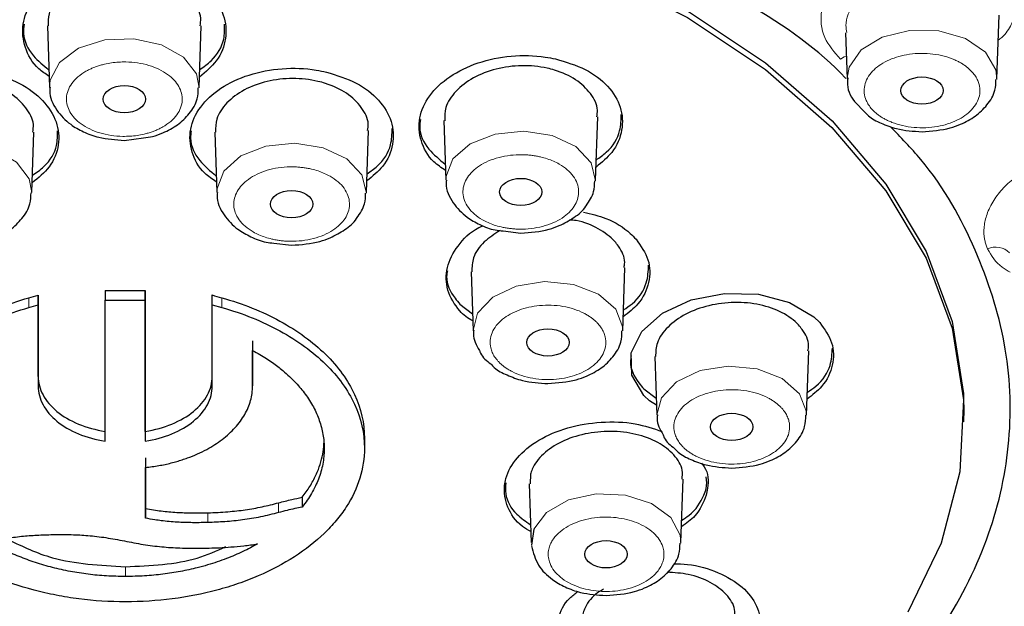
# Model space of a CAD drawing. Units: millimetres. Extents: x 35 to 788, y 37 to 1396.
# Drawn here: x 186 to 209, y 1154 to 1168 of the extents above; entities that cross this region are included whole.
import ezdxf

# ---------------------------------------------------------------- set-up
doc = ezdxf.new("R2010")
doc.units = ezdxf.units.MM

msp = doc.modelspace()

# ---------------------------------------------------------------- linework, layer by layer
at = {"color": 7, "linetype": 'Continuous', "lineweight": 25}
for p, q in [((208.649, 1166.55), (208.7, 1168.046)), ((186.326, 1167.794), (186.376, 1166.349)), ((189.895, 1166.349), (189.945, 1167.794)), ((205.092, 1167.637), (205.129, 1166.55)), ((205.386, 1165.935), (205.468, 1165.851)), ((205.468, 1165.851), (205.591, 1165.723)), ((195.648, 1165.57), (195.696, 1164.168)), ((199.216, 1164.168), (199.267, 1165.659)), ((185.962, 1163.883), (186.01, 1165.297)), ((190.261, 1165.298), (190.309, 1163.883)), ((193.829, 1163.883), (193.878, 1165.335)), ((188.135, 1165.107), (188.584, 1165.169)), ((197.039, 1162.978), (197.456, 1162.927)), ((191.651, 1162.693), (192.069, 1162.642)), ((196.288, 1162.019), (196.335, 1160.633)), ((199.855, 1160.633), (199.905, 1162.114)), ((187.684, 1161.579), (187.684, 1161.35)), ((188.628, 1161.58), (188.628, 1161.35)), ((186.11, 1161.47), (186.11, 1161.24)), ((190.202, 1161.243), (190.202, 1161.473)), ((190.202, 1161.243), (190.424, 1161.18)), ((196.025, 1161.255), (196.322, 1161.027)), ((204.175, 1158.647), (204.227, 1160.162)), ((200.609, 1160.026), (200.656, 1158.647)), ((191.15, 1159.566), (191.15, 1159.336)), ((200.346, 1159.268), (200.642, 1159.048)), ((207.872, 1158.49), (207.874, 1158.644)), ((188.628, 1158.269), (188.628, 1158.039)), ((193.782, 1158.105), (193.782, 1157.876)), ((197.681, 1157.26), (197.679, 1157.034)), ((197.654, 1157.034), (197.702, 1155.654)), ((201.221, 1155.654), (201.272, 1157.142)), ((192.313, 1156.72), (192.313, 1156.49)), ((188.63, 1156.457), (188.63, 1156.227)), ((197.76, 1155.969), (197.706, 1155.593))]:
    msp.add_line(p, q, dxfattribs=at)
at = {"color": 8, "linetype": 'Continuous', "lineweight": 18}
for p, q in [((185.888, 1161.407), (185.888, 1161.177)), ((190.424, 1161.41), (190.424, 1161.18)), ((186.111, 1159.56), (186.111, 1159.33)), ((191.76, 1156.59), (191.76, 1156.36)), ((190.097, 1156.356), (190.097, 1156.126)), ((188.162, 1154.859), (188.162, 1155.089))]:
    msp.add_line(p, q, dxfattribs=at)
at = {"color": 7, "linetype": 'Continuous', "lineweight": 25, "flags": 128}
for points in [[(184.204, 1171.015), (186.817, 1171.241), (189.453, 1171.241), (192.066, 1171.016), (194.609, 1170.568), (197.037, 1169.906), (199.305, 1169.043), (201.374, 1167.993), (203.207, 1166.774), (204.771, 1165.41), (206.039, 1163.924), (206.986, 1162.342), (207.598, 1160.694), (207.862, 1159.008), (207.774, 1157.314), (207.335, 1155.643), (206.554, 1154.024)], [(192.817, 1171.063), (194.61, 1170.723), (197.037, 1170.061), (199.306, 1169.197), (201.376, 1168.147), (203.209, 1166.929), (204.773, 1165.564), (206.04, 1164.078), (206.988, 1162.496), (207.599, 1160.848), (207.863, 1159.161), (207.874, 1158.644)], [(200.648, 1158.884), (200.482, 1158.983), (200.345, 1159.114), (200.066, 1159.592), (200.051, 1160.112), (200.302, 1160.616), (200.791, 1161.047), (201.463, 1161.358), (202.243, 1161.512), (203.043, 1161.492), (203.772, 1161.3), (204.347, 1160.958), (204.485, 1160.825), (204.485, 1160.825)]]:
    msp.add_lwpolyline(points, dxfattribs=at)
at = {"color": 8, "linetype": 'Continuous', "lineweight": 18, "flags": 128}
for points in [[(208.648, 1166.537), (208.624, 1166.764), (208.379, 1167.177), (207.908, 1167.498), (207.281, 1167.678), (206.594, 1167.691), (205.953, 1167.533), (205.454, 1167.23), (205.173, 1166.827), (205.129, 1166.571)], [(189.895, 1166.344), (189.835, 1166.669), (189.53, 1167.064), (189.012, 1167.355), (188.362, 1167.496), (187.676, 1167.466), (187.061, 1167.27), (186.609, 1166.937), (186.39, 1166.519), (186.375, 1166.355)], [(204.973, 1167.016), (205.06, 1167.067), (205.111, 1167.088)], [(199.215, 1164.154), (199.109, 1164.582), (198.751, 1164.959), (198.197, 1165.22), (197.529, 1165.324), (196.851, 1165.256), (196.264, 1165.026), (195.859, 1164.669), (195.697, 1164.24), (195.696, 1164.17)], [(185.962, 1163.879), (185.902, 1164.203), (185.597, 1164.598), (185.08, 1164.889), (184.429, 1165.03), (183.744, 1165), (183.128, 1164.804), (182.676, 1164.472), (182.457, 1164.054), (182.442, 1163.89)], [(193.828, 1163.868), (193.722, 1164.297), (193.364, 1164.674), (192.81, 1164.934), (192.142, 1165.039), (191.464, 1164.971), (190.877, 1164.741), (190.472, 1164.384), (190.31, 1163.955), (190.309, 1163.885)], [(199.855, 1160.632), (199.853, 1160.709), (199.689, 1161.138), (199.282, 1161.494), (198.694, 1161.722), (198.015, 1161.788), (197.348, 1161.683), (196.795, 1161.421), (196.44, 1161.043), (196.335, 1160.642)], [(204.175, 1158.646), (204.174, 1158.724), (204.009, 1159.152), (203.602, 1159.508), (203.014, 1159.736), (202.335, 1159.802), (201.669, 1159.697), (201.115, 1159.435), (200.76, 1159.057), (200.656, 1158.657)], [(201.221, 1155.641), (201.206, 1155.828), (200.984, 1156.246), (200.53, 1156.577), (199.914, 1156.772), (199.228, 1156.8), (198.578, 1156.657), (198.063, 1156.366), (197.76, 1155.969)]]:
    msp.add_lwpolyline(points, dxfattribs=at)
at = {"color": 8, "linetype": 'Continuous', "lineweight": 18}
msp.add_arc((208.624, 1162.129), 0.468, 46.1328, 114.5983, dxfattribs=at)
at = {"color": 7, "linetype": 'Continuous', "lineweight": 25}
for centre, major_axis, ratio in [((206.887, 1166.276), (0.498, 0.001), 0.642542), ((188.135, 1166.074), (0.498, 0), 0.643184), ((197.455, 1163.894), (0.498, 0), 0.642856), ((192.068, 1163.609), (0.499, 0), 0.642863), ((198.094, 1160.359), (0.499, 0), 0.642738), ((202.414, 1158.373), (0.498, 0), 0.642416), ((199.46, 1155.38), (0.499, 0), 0.642695)]:
    msp.add_ellipse(centre, major_axis=major_axis, ratio=ratio, dxfattribs=at)
at = {"color": 8, "linetype": 'Continuous', "lineweight": 18}
for points, knots in [([(134.833, 1166.373), (134.798, 1167.272), (134.694, 1169.889), (135.832, 1174.188), (138.133, 1179.127), (141.616, 1183.785), (146.126, 1188.059), (151.582, 1191.851), (157.857, 1195.076), (164.811, 1197.666), (172.288, 1199.545), (180.121, 1200.741), (185.463, 1200.89), (188.134, 1200.964)], [0, 0, 0, 0, 0.049796, 0.144817, 0.239837, 0.334857, 0.429878, 0.524898, 0.619919, 0.714939, 0.809959, 0.90498, 1, 1, 1, 1]), ([(135.185, 1166.957), (135.166, 1167.57), (135.093, 1169.89), (136.199, 1173.884), (138.473, 1178.791), (141.941, 1183.418), (146.422, 1187.661), (151.844, 1191.424), (157.382, 1194.269), (162.661, 1196.347), (167.44, 1197.829), (172.425, 1198.998), (177.562, 1199.841), (182.809, 1200.351), (188.982, 1200.552), (196.059, 1200.213), (203.843, 1199.075), (211.286, 1197.193), (218.2, 1194.625), (224.434, 1191.419), (229.856, 1187.656), (234.334, 1183.413), (237.801, 1178.788), (240.074, 1173.882), (241.179, 1169.889), (241.107, 1167.57), (241.087, 1166.955)], [0, 0, 0, 0, 0.017375, 0.065672, 0.113979, 0.162217, 0.210485, 0.258765, 0.30697, 0.339093, 0.371327, 0.403423, 0.435552, 0.467721, 0.499893, 0.54795, 0.596446, 0.644713, 0.693058, 0.741294, 0.789567, 0.837815, 0.886043, 0.934341, 0.982598, 1, 1, 1, 1]), ([(188.134, 1193.854), (186.066, 1193.806), (181.967, 1193.711), (175.968, 1192.959), (170.253, 1191.801), (164.895, 1190.235), (159.952, 1188.318), (155.469, 1186.092), (151.483, 1183.605), (148.017, 1180.907), (145.084, 1178.043), (142.689, 1175.059), (140.828, 1171.997), (139.344, 1168.566), (138.424, 1164.792), (138.249, 1160.736), (138.857, 1156.827), (140.044, 1153.238), (141.324, 1151.035), (141.915, 1150.019)], [0, 0, 0, 0, 0.063897, 0.126668, 0.188311, 0.248826, 0.308215, 0.366476, 0.423609, 0.479615, 0.534493, 0.588243, 0.640865, 0.69236, 0.759244, 0.824124, 0.887002, 0.947874, 1, 1, 1, 1]), ([(204.973, 1167.016), (204.829, 1167.177), (204.534, 1167.508), (204.475, 1168.171), (204.751, 1168.821), (205.118, 1169.271), (205.42, 1169.409), (205.451, 1169.423)], [0, 0, 0, 0, 0.2295033, 0.4717069, 0.7152044, 0.9711888, 1, 1, 1, 1]), ([(208.335, 1168.808), (208.253, 1168.869), (208.09, 1168.991), (207.687, 1169.157), (207.221, 1169.233), (206.743, 1169.202), (206.382, 1169.124), (206.037, 1168.99), (205.63, 1168.748), (205.267, 1168.352), (205.071, 1167.921), (205.11, 1167.694), (205.119, 1167.639)], [0, 0, 0, 0, 0.082895, 0.163573, 0.317635, 0.396196, 0.476391, 0.558262, 0.641844, 0.800028, 0.951094, 1, 1, 1, 1]), ([(208.702, 1169.358), (208.814, 1169.245), (209.018, 1169.037), (209.174, 1168.63), (209.171, 1168.222), (208.998, 1167.836), (208.851, 1167.588), (208.708, 1167.479), (208.68, 1167.458)], [0, 0, 0, 0, 0.207229, 0.381504, 0.62999, 0.798765, 0.960638, 1, 1, 1, 1]), ([(207.974, 1166.804), (207.953, 1166.821), (207.911, 1166.856), (207.84, 1166.903), (207.764, 1166.947), (207.683, 1166.988), (207.549, 1167.045), (207.349, 1167.106), (207.078, 1167.149), (206.799, 1167.156), (206.447, 1167.117), (206.049, 1166.991), (205.752, 1166.78), (205.598, 1166.573), (205.532, 1166.398), (205.521, 1166.219), (205.563, 1166.064), (205.63, 1165.939), (205.705, 1165.84), (205.77, 1165.78), (205.803, 1165.75)], [0, 0, 0, 0, 0.024169, 0.048141, 0.072053, 0.096045, 0.120253, 0.185242, 0.250358, 0.315347, 0.380462, 0.500024, 0.619586, 0.684575, 0.74969, 0.81468, 0.879795, 0.919943, 0.959797, 1, 1, 1, 1]), ([(187.67, 1166.897), (187.638, 1166.889), (187.574, 1166.873), (187.483, 1166.843), (187.395, 1166.81), (187.311, 1166.772), (187.187, 1166.706), (187.037, 1166.602), (186.894, 1166.447), (186.802, 1166.278), (186.756, 1166.05), (186.826, 1165.769), (187.054, 1165.525), (187.316, 1165.369), (187.556, 1165.277), (187.82, 1165.218), (188.062, 1165.198), (188.268, 1165.203), (188.438, 1165.22), (188.546, 1165.242), (188.601, 1165.254)], [0, 0, 0, 0, 0.024169, 0.048141, 0.072053, 0.096045, 0.120253, 0.185242, 0.250358, 0.315347, 0.380462, 0.500024, 0.619586, 0.684575, 0.74969, 0.81468, 0.879795, 0.919943, 0.959797, 1, 1, 1, 1]), ([(188.601, 1165.254), (188.633, 1165.262), (188.697, 1165.278), (188.788, 1165.307), (188.876, 1165.341), (188.96, 1165.379), (189.084, 1165.444), (189.234, 1165.549), (189.377, 1165.703), (189.469, 1165.873), (189.515, 1166.1), (189.445, 1166.382), (189.217, 1166.626), (188.954, 1166.781), (188.714, 1166.873), (188.451, 1166.933), (188.209, 1166.952), (188.002, 1166.948), (187.833, 1166.931), (187.724, 1166.908), (187.67, 1166.897)], [0, 0, 0, 0, 0.024169, 0.048141, 0.072053, 0.096045, 0.120253, 0.185242, 0.250358, 0.315347, 0.380462, 0.500024, 0.619586, 0.684575, 0.74969, 0.81468, 0.879795, 0.919943, 0.959797, 1, 1, 1, 1]), ([(205.803, 1165.75), (205.825, 1165.732), (205.867, 1165.698), (205.938, 1165.65), (206.014, 1165.606), (206.095, 1165.566), (206.229, 1165.509), (206.428, 1165.447), (206.699, 1165.405), (206.979, 1165.398), (207.331, 1165.436), (207.728, 1165.562), (208.025, 1165.774), (208.179, 1165.981), (208.245, 1166.155), (208.256, 1166.334), (208.215, 1166.489), (208.147, 1166.614), (208.073, 1166.714), (208.007, 1166.774), (207.974, 1166.804)], [0, 0, 0, 0, 0.024169, 0.048141, 0.072053, 0.096045, 0.120253, 0.185242, 0.250358, 0.315347, 0.380462, 0.500024, 0.619586, 0.684575, 0.74969, 0.81468, 0.879795, 0.919943, 0.959797, 1, 1, 1, 1]), ([(208.429, 1162.555), (208.417, 1162.584), (208.393, 1162.642), (208.368, 1162.734), (208.348, 1162.843), (208.34, 1162.97), (208.354, 1163.164), (208.421, 1163.423), (208.584, 1163.732), (208.827, 1164.029), (209.131, 1164.29), (209.501, 1164.519), (209.849, 1164.668), (210.146, 1164.757), (210.366, 1164.808), (210.594, 1164.845), (210.749, 1164.856), (210.826, 1164.862)], [0, 0, 0, 0, 0.031523, 0.063024, 0.094674, 0.141283, 0.188118, 0.281172, 0.38641, 0.486039, 0.585711, 0.685601, 0.79528, 0.845082, 0.895247, 0.947432, 1, 1, 1, 1]), ([(197.921, 1164.717), (197.889, 1164.724), (197.824, 1164.738), (197.724, 1164.753), (197.623, 1164.764), (197.521, 1164.769), (197.36, 1164.77), (197.141, 1164.752), (196.877, 1164.693), (196.637, 1164.601), (196.374, 1164.446), (196.147, 1164.201), (196.077, 1163.92), (196.122, 1163.692), (196.215, 1163.523), (196.357, 1163.369), (196.523, 1163.253), (196.685, 1163.172), (196.832, 1163.114), (196.938, 1163.087), (196.991, 1163.073)], [0, 0, 0, 0, 0.024169, 0.048141, 0.072053, 0.096045, 0.120253, 0.185242, 0.250358, 0.315347, 0.380462, 0.500024, 0.619586, 0.684575, 0.74969, 0.81468, 0.879795, 0.919943, 0.959797, 1, 1, 1, 1]), ([(196.991, 1163.073), (197.023, 1163.066), (197.088, 1163.052), (197.188, 1163.037), (197.289, 1163.026), (197.391, 1163.021), (197.552, 1163.02), (197.771, 1163.038), (198.035, 1163.097), (198.275, 1163.189), (198.537, 1163.344), (198.765, 1163.589), (198.835, 1163.87), (198.79, 1164.098), (198.697, 1164.267), (198.555, 1164.421), (198.389, 1164.537), (198.227, 1164.618), (198.08, 1164.675), (197.974, 1164.703), (197.921, 1164.717)], [0, 0, 0, 0, 0.024169, 0.048141, 0.072053, 0.096045, 0.120253, 0.185242, 0.250358, 0.315347, 0.380462, 0.500024, 0.619586, 0.684575, 0.74969, 0.81468, 0.879795, 0.919943, 0.959797, 1, 1, 1, 1]), ([(192.534, 1164.431), (192.501, 1164.438), (192.437, 1164.453), (192.337, 1164.468), (192.236, 1164.478), (192.134, 1164.484), (191.973, 1164.485), (191.753, 1164.467), (191.49, 1164.408), (191.25, 1164.316), (190.987, 1164.16), (190.759, 1163.916), (190.69, 1163.635), (190.735, 1163.407), (190.827, 1163.238), (190.97, 1163.083), (191.135, 1162.968), (191.298, 1162.886), (191.445, 1162.829), (191.55, 1162.802), (191.604, 1162.788)], [0, 0, 0, 0, 0.024169, 0.048141, 0.072053, 0.096045, 0.120253, 0.185242, 0.250358, 0.315347, 0.380462, 0.500024, 0.619586, 0.684575, 0.74969, 0.81468, 0.879795, 0.919943, 0.959797, 1, 1, 1, 1]), ([(191.604, 1162.788), (191.636, 1162.781), (191.701, 1162.767), (191.801, 1162.752), (191.902, 1162.741), (192.004, 1162.735), (192.165, 1162.734), (192.384, 1162.752), (192.647, 1162.812), (192.888, 1162.903), (193.15, 1163.059), (193.378, 1163.303), (193.448, 1163.585), (193.402, 1163.812), (193.31, 1163.982), (193.168, 1164.136), (193.002, 1164.251), (192.839, 1164.333), (192.693, 1164.39), (192.587, 1164.418), (192.534, 1164.431)], [0, 0, 0, 0, 0.024169, 0.048141, 0.072053, 0.096045, 0.120253, 0.185242, 0.250358, 0.315347, 0.380462, 0.500024, 0.619586, 0.684575, 0.74969, 0.81468, 0.879795, 0.919943, 0.959797, 1, 1, 1, 1]), ([(208.964, 1162.008), (208.897, 1162.045), (208.65, 1162.184), (208.523, 1162.398), (208.429, 1162.555)], [0, 0, 0, 0, 0.270424, 1, 1, 1, 1]), ([(199.273, 1160.797), (199.255, 1160.816), (199.22, 1160.853), (199.159, 1160.906), (199.092, 1160.956), (199.019, 1161.003), (198.897, 1161.07), (198.711, 1161.147), (198.45, 1161.21), (198.174, 1161.239), (197.817, 1161.228), (197.398, 1161.135), (197.063, 1160.949), (196.871, 1160.755), (196.772, 1160.588), (196.727, 1160.41), (196.738, 1160.254), (196.781, 1160.124), (196.837, 1160.02), (196.89, 1159.955), (196.917, 1159.922)], [0, 0, 0, 0, 0.024169, 0.048141, 0.072053, 0.096045, 0.120253, 0.185242, 0.250358, 0.315347, 0.380462, 0.500024, 0.619586, 0.684575, 0.74969, 0.81468, 0.879795, 0.919943, 0.959797, 1, 1, 1, 1]), ([(196.917, 1159.922), (196.935, 1159.903), (196.97, 1159.866), (197.031, 1159.813), (197.098, 1159.763), (197.171, 1159.717), (197.293, 1159.649), (197.479, 1159.573), (197.74, 1159.509), (198.016, 1159.48), (198.373, 1159.491), (198.792, 1159.584), (199.127, 1159.771), (199.319, 1159.964), (199.418, 1160.132), (199.463, 1160.309), (199.452, 1160.465), (199.409, 1160.595), (199.353, 1160.7), (199.3, 1160.764), (199.273, 1160.797)], [0, 0, 0, 0, 0.024169, 0.048141, 0.072053, 0.096045, 0.120253, 0.185242, 0.250358, 0.315347, 0.380462, 0.500024, 0.619586, 0.684575, 0.74969, 0.81468, 0.879795, 0.919943, 0.959797, 1, 1, 1, 1]), ([(203.594, 1158.811), (203.576, 1158.83), (203.54, 1158.867), (203.479, 1158.92), (203.412, 1158.97), (203.34, 1159.017), (203.217, 1159.084), (203.031, 1159.161), (202.77, 1159.224), (202.494, 1159.253), (202.138, 1159.242), (201.719, 1159.149), (201.384, 1158.963), (201.191, 1158.77), (201.093, 1158.602), (201.047, 1158.424), (201.059, 1158.268), (201.102, 1158.138), (201.157, 1158.034), (201.211, 1157.969), (201.238, 1157.936)], [0, 0, 0, 0, 0.024169, 0.048141, 0.072053, 0.096045, 0.120253, 0.185242, 0.250358, 0.315347, 0.380462, 0.500024, 0.619586, 0.684575, 0.74969, 0.81468, 0.879795, 0.919943, 0.959797, 1, 1, 1, 1]), ([(201.238, 1157.936), (201.255, 1157.918), (201.291, 1157.88), (201.352, 1157.827), (201.419, 1157.777), (201.492, 1157.731), (201.614, 1157.664), (201.8, 1157.587), (202.061, 1157.523), (202.337, 1157.494), (202.693, 1157.505), (203.112, 1157.598), (203.447, 1157.785), (203.64, 1157.978), (203.738, 1158.146), (203.784, 1158.323), (203.772, 1158.48), (203.729, 1158.609), (203.674, 1158.714), (203.62, 1158.778), (203.594, 1158.811)], [0, 0, 0, 0, 0.024169, 0.048141, 0.072053, 0.096045, 0.120253, 0.185242, 0.250358, 0.315347, 0.380462, 0.500024, 0.619586, 0.684575, 0.74969, 0.81468, 0.879795, 0.919943, 0.959797, 1, 1, 1, 1]), ([(200.801, 1155.228), (200.806, 1155.25), (200.817, 1155.294), (200.823, 1155.359), (200.821, 1155.425), (200.812, 1155.491), (200.786, 1155.593), (200.72, 1155.728), (200.583, 1155.885), (200.401, 1156.021), (200.117, 1156.16), (199.703, 1156.262), (199.26, 1156.257), (198.919, 1156.189), (198.676, 1156.101), (198.464, 1155.984), (198.316, 1155.859), (198.219, 1155.742), (198.157, 1155.639), (198.134, 1155.568), (198.122, 1155.532)], [0, 0, 0, 0, 0.024169, 0.048141, 0.072053, 0.096045, 0.120253, 0.185242, 0.250358, 0.315347, 0.380462, 0.500024, 0.619586, 0.684575, 0.74969, 0.81468, 0.879795, 0.919943, 0.959797, 1, 1, 1, 1]), ([(198.122, 1155.532), (198.116, 1155.51), (198.106, 1155.466), (198.1, 1155.401), (198.101, 1155.335), (198.111, 1155.269), (198.137, 1155.167), (198.203, 1155.032), (198.339, 1154.875), (198.522, 1154.739), (198.805, 1154.6), (199.219, 1154.498), (199.663, 1154.503), (200.003, 1154.571), (200.247, 1154.659), (200.459, 1154.776), (200.606, 1154.901), (200.703, 1155.018), (200.765, 1155.121), (200.789, 1155.192), (200.801, 1155.228)], [0, 0, 0, 0, 0.024169, 0.048141, 0.072053, 0.096045, 0.120253, 0.185242, 0.250358, 0.315347, 0.380462, 0.500024, 0.619586, 0.684575, 0.74969, 0.81468, 0.879795, 0.919943, 0.959797, 1, 1, 1, 1])]:
    msp.add_open_spline(points, degree=3, knots=knots, dxfattribs=at)
at = {"color": 7, "linetype": 'Continuous', "lineweight": 25}
for points, knots in [([(188.134, 1200.098), (185.989, 1200.049), (181.699, 1199.952), (175.358, 1199.174), (169.206, 1197.944), (163.331, 1196.235), (157.821, 1194.084), (152.757, 1191.52), (148.212, 1188.58), (144.254, 1185.309), (140.941, 1181.754), (138.322, 1177.968), (136.434, 1174.005), (135.306, 1169.925), (134.956, 1165.788), (135.382, 1161.652), (136.603, 1157.586), (138.402, 1153.841), (140.127, 1151.569), (140.911, 1150.536)], [0, 0, 0, 0, 0.0594074, 0.1188147, 0.1782221, 0.2376295, 0.2970368, 0.3564442, 0.4158515, 0.4752588, 0.5346662, 0.5940735, 0.6534808, 0.7128881, 0.7722954, 0.8317027, 0.89111, 0.9505173, 1, 1, 1, 1]), ([(235.361, 1150.535), (236.145, 1151.569), (237.871, 1153.842), (239.67, 1157.588), (240.89, 1161.654), (241.316, 1165.79), (240.965, 1169.928), (239.836, 1174.008), (237.949, 1177.97), (235.329, 1181.757), (232.015, 1185.311), (228.057, 1188.582), (223.512, 1191.521), (218.447, 1194.085), (212.937, 1196.236), (207.062, 1197.945), (200.909, 1199.174), (194.7, 1199.94), (190.543, 1200.036), (188.53, 1200.082)], [0, 0, 0, 0, 0.04971, 0.109334, 0.168957, 0.228581, 0.288204, 0.347827, 0.407451, 0.467074, 0.526698, 0.586321, 0.645944, 0.705568, 0.765191, 0.824815, 0.884438, 0.944062, 1, 1, 1, 1]), ([(188.135, 1178.807), (189.829, 1178.753), (193.218, 1178.645), (198.16, 1177.797), (202.812, 1176.458), (207.056, 1174.635), (210.751, 1172.374), (213.818, 1169.753), (216.141, 1166.833), (217.685, 1163.707), (218.374, 1160.457), (218.218, 1157.18), (217.204, 1153.962), (215.337, 1150.92), (213.377, 1148.652), (211.849, 1147.543), (211.444, 1147.25)], [0, 0, 0, 0, 0.074852, 0.149704, 0.224556, 0.299408, 0.37426, 0.449112, 0.523964, 0.598816, 0.673668, 0.74852, 0.823372, 0.898224, 0.973076, 1, 1, 1, 1]), ([(186.367, 1166.609), (186.282, 1166.667), (186.007, 1166.854), (185.773, 1167.289), (185.71, 1167.84), (185.932, 1168.379), (186.4, 1168.835), (186.913, 1169.091), (187.24, 1169.18), (187.318, 1169.202)], [0, 0, 0, 0, 0.077119, 0.250591, 0.424262, 0.598035, 0.771769, 0.945337, 1, 1, 1, 1]), ([(187.318, 1169.202), (187.579, 1169.248), (188.102, 1169.339), (188.914, 1169.242), (189.632, 1168.981), (190.184, 1168.569), (190.506, 1168.056), (190.555, 1167.502), (190.362, 1166.982), (190.048, 1166.715), (189.903, 1166.592)], [0, 0, 0, 0, 0.127092, 0.254185, 0.381277, 0.508462, 0.635801, 0.763286, 0.890845, 1, 1, 1, 1]), ([(189.919, 1167.795), (189.927, 1167.857), (189.953, 1168.057), (189.777, 1168.387), (189.419, 1168.728), (188.904, 1168.966), (188.307, 1169.075), (187.83, 1169.05), (187.382, 1168.957), (186.964, 1168.795), (186.565, 1168.477), (186.339, 1168.125), (186.346, 1167.89), (186.348, 1167.794)], [0, 0, 0, 0, 0.047178, 0.153173, 0.259137, 0.364996, 0.470723, 0.576347, 0.60957, 0.715296, 0.821018, 0.926838, 1, 1, 1, 1]), ([(205.101, 1166.557), (205.097, 1166.562), (204.487, 1167.222), (203.197, 1168.129), (201.745, 1168.881), (201.215, 1169.155)], [0, 0, 0, 0, 0.004345, 0.636936, 1, 1, 1, 1]), ([(185.779, 1167.836), (185.771, 1167.763), (185.74, 1167.508), (185.933, 1167.115), (186.232, 1166.867), (186.362, 1166.76)], [0, 0, 0, 0, 0.185273, 0.648681, 1, 1, 1, 1]), ([(189.909, 1166.769), (190.003, 1166.836), (190.281, 1167.035), (190.499, 1167.42), (190.495, 1167.72), (190.493, 1167.838)], [0, 0, 0, 0, 0.2347293, 0.6996522, 1, 1, 1, 1]), ([(195.688, 1164.398), (195.591, 1164.463), (195.308, 1164.654), (195.08, 1165.092), (195.037, 1165.635), (195.276, 1166.169), (195.759, 1166.624), (196.435, 1166.953), (197.224, 1167.115), (197.858, 1167.103), (198.193, 1167.037), (198.273, 1167.022)], [0, 0, 0, 0, 0.0661425, 0.1935251, 0.3210015, 0.4486314, 0.5764078, 0.7042594, 0.8320814, 0.9597822, 1, 1, 1, 1]), ([(198.273, 1167.022), (198.516, 1166.949), (199.003, 1166.804), (199.534, 1166.394), (199.839, 1165.893), (199.868, 1165.347), (199.666, 1164.845), (199.36, 1164.59), (199.226, 1164.479)], [0, 0, 0, 0, 0.1730498, 0.3461004, 0.5191491, 0.6923257, 0.8657112, 1, 1, 1, 1]), ([(183.385, 1166.711), (183.646, 1166.753), (184.169, 1166.838), (184.982, 1166.734), (185.701, 1166.468), (186.253, 1166.056), (186.575, 1165.546), (186.623, 1164.999), (186.429, 1164.488), (186.115, 1164.228), (185.97, 1164.108)], [0, 0, 0, 0, 0.1271267, 0.2542518, 0.3814235, 0.5086924, 0.636052, 0.7634563, 0.8908396, 1, 1, 1, 1]), ([(190.301, 1164.127), (190.204, 1164.193), (189.92, 1164.389), (189.691, 1164.83), (189.649, 1165.374), (189.89, 1165.904), (190.374, 1166.352), (191.05, 1166.67), (191.84, 1166.819), (192.473, 1166.798), (192.807, 1166.728), (192.886, 1166.711)], [0, 0, 0, 0, 0.066357, 0.193902, 0.321543, 0.449276, 0.577054, 0.70481, 0.832489, 0.960067, 1, 1, 1, 1]), ([(192.886, 1166.711), (193.13, 1166.635), (193.617, 1166.483), (194.148, 1166.065), (194.453, 1165.56), (194.482, 1165.013), (194.279, 1164.514), (193.972, 1164.264), (193.838, 1164.154)], [0, 0, 0, 0, 0.172993, 0.345983, 0.519037, 0.692223, 0.865533, 1, 1, 1, 1]), ([(199.243, 1165.66), (199.251, 1165.712), (199.28, 1165.9), (199.116, 1166.215), (198.772, 1166.547), (198.38, 1166.725), (197.949, 1166.837), (197.478, 1166.884), (196.867, 1166.803), (196.321, 1166.592), (195.909, 1166.274), (195.668, 1165.915), (195.667, 1165.673), (195.667, 1165.569)], [0, 0, 0, 0, 0.039999, 0.145882, 0.251632, 0.357279, 0.390509, 0.496259, 0.602004, 0.707847, 0.81381, 0.919828, 1, 1, 1, 1]), ([(185.985, 1165.299), (185.993, 1165.359), (186.018, 1165.556), (185.843, 1165.882), (185.486, 1166.221), (184.971, 1166.462), (184.374, 1166.576), (183.897, 1166.556), (183.449, 1166.469), (183.032, 1166.315), (182.632, 1166.006), (182.406, 1165.661), (182.412, 1165.43), (182.415, 1165.335)], [0, 0, 0, 0, 0.047026, 0.152932, 0.258876, 0.364803, 0.470664, 0.576442, 0.609553, 0.715264, 0.820975, 0.926724, 1, 1, 1, 1]), ([(193.854, 1165.337), (193.862, 1165.388), (193.891, 1165.575), (193.728, 1165.892), (193.384, 1166.229), (192.992, 1166.412), (192.561, 1166.53), (192.091, 1166.583), (191.481, 1166.512), (190.934, 1166.309), (190.522, 1165.998), (190.281, 1165.643), (190.28, 1165.402), (190.279, 1165.297)], [0, 0, 0, 0, 0.039799, 0.145727, 0.25159, 0.35737, 0.390481, 0.496195, 0.601907, 0.707658, 0.813491, 0.919399, 1, 1, 1, 1]), ([(205.145, 1166.578), (205.14, 1166.544), (205.114, 1166.351), (205.208, 1166.109), (205.357, 1165.963), (205.386, 1165.935)], [0, 0, 0, 0, 0.146433, 0.8359134, 1, 1, 1, 1]), ([(206.889, 1165.309), (207.116, 1165.326), (207.433, 1165.349), (207.846, 1165.498), (208.153, 1165.667), (208.434, 1165.935), (208.617, 1166.235), (208.624, 1166.449), (208.627, 1166.534)], [0, 0, 0, 0, 0.2607463, 0.3637217, 0.5302321, 0.7003742, 0.881759, 1, 1, 1, 1]), ([(186.39, 1166.358), (186.386, 1166.33), (186.361, 1166.143), (186.524, 1165.813), (186.82, 1165.5), (187.172, 1165.297), (187.592, 1165.145), (187.932, 1165.121), (188.135, 1165.107)], [0, 0, 0, 0, 0.039169, 0.262669, 0.469688, 0.614957, 0.768799, 1, 1, 1, 1]), ([(188.584, 1165.169), (188.657, 1165.176), (188.819, 1165.192), (189.091, 1165.3), (189.4, 1165.464), (189.68, 1165.733), (189.865, 1166.036), (189.872, 1166.254), (189.875, 1166.343)], [0, 0, 0, 0, 0.102068, 0.226312, 0.427214, 0.632499, 0.851347, 1, 1, 1, 1]), ([(199.232, 1164.649), (199.314, 1164.706), (199.584, 1164.896), (199.809, 1165.279), (199.814, 1165.588), (199.816, 1165.716)], [0, 0, 0, 0, 0.201434, 0.667973, 1, 1, 1, 1]), ([(205.591, 1165.723), (205.603, 1165.711), (205.689, 1165.618), (205.931, 1165.503), (206.344, 1165.344), (206.684, 1165.322), (206.889, 1165.309)], [0, 0, 0, 0, 0.042265, 0.304618, 0.582455, 1, 1, 1, 1]), ([(195.097, 1165.596), (195.088, 1165.536), (195.053, 1165.296), (195.24, 1164.909), (195.544, 1164.656), (195.683, 1164.541)], [0, 0, 0, 0, 0.153344, 0.613772, 1, 1, 1, 1]), ([(185.976, 1164.286), (186.07, 1164.351), (186.348, 1164.544), (186.567, 1164.922), (186.563, 1165.218), (186.561, 1165.334)], [0, 0, 0, 0, 0.235612, 0.69964, 1, 1, 1, 1]), ([(188.137, 1145.41), (189.291, 1145.445), (191.633, 1145.518), (195.031, 1146.102), (198.264, 1147.025), (201.182, 1148.281), (203.754, 1149.845), (205.862, 1151.649), (207.483, 1153.673), (208.543, 1155.823), (209.029, 1158.077), (208.929, 1160.334), (208.203, 1162.557), (207.263, 1164.276), (206.387, 1165.18), (206.139, 1165.435)], [0, 0, 0, 0, 0.079493, 0.161292, 0.240786, 0.322584, 0.402078, 0.483877, 0.56337, 0.645169, 0.724662, 0.806461, 0.885955, 0.967753, 1, 1, 1, 1]), ([(189.709, 1165.332), (189.7, 1165.273), (189.665, 1165.034), (189.851, 1164.644), (190.156, 1164.387), (190.296, 1164.269)], [0, 0, 0, 0, 0.1520072, 0.6123975, 1, 1, 1, 1]), ([(193.844, 1164.324), (193.926, 1164.38), (194.197, 1164.567), (194.423, 1164.947), (194.428, 1165.256), (194.431, 1165.385)], [0, 0, 0, 0, 0.20224, 0.667243, 1, 1, 1, 1]), ([(195.709, 1164.169), (195.706, 1164.144), (195.682, 1163.959), (195.845, 1163.633), (196.14, 1163.319), (196.494, 1163.12), (196.782, 1163.002), (196.977, 1162.984), (197.039, 1162.978)], [0, 0, 0, 0, 0.042034, 0.309753, 0.557731, 0.731741, 0.916021, 1, 1, 1, 1]), ([(198.99, 1163.571), (199.064, 1163.678), (199.187, 1163.857), (199.192, 1164.067), (199.194, 1164.153)], [0, 0, 0, 0, 0.594395, 1, 1, 1, 1]), ([(184.651, 1162.703), (184.724, 1162.71), (184.886, 1162.726), (185.158, 1162.834), (185.467, 1162.999), (185.747, 1163.268), (185.932, 1163.571), (185.939, 1163.789), (185.942, 1163.877)], [0, 0, 0, 0, 0.10207, 0.226317, 0.427223, 0.632512, 0.851365, 1, 1, 1, 1]), ([(190.322, 1163.884), (190.319, 1163.859), (190.295, 1163.674), (190.458, 1163.348), (190.753, 1163.034), (191.107, 1162.835), (191.395, 1162.717), (191.59, 1162.699), (191.651, 1162.693)], [0, 0, 0, 0, 0.042045, 0.309761, 0.557737, 0.731744, 0.916022, 1, 1, 1, 1]), ([(193.603, 1163.286), (193.677, 1163.393), (193.8, 1163.571), (193.805, 1163.782), (193.807, 1163.867)], [0, 0, 0, 0, 0.594447, 1, 1, 1, 1]), ([(197.456, 1162.927), (197.683, 1162.944), (197.999, 1162.968), (198.414, 1163.116), (198.711, 1163.289), (198.927, 1163.454), (198.988, 1163.567), (198.99, 1163.571)], [0, 0, 0, 0, 0.3683203, 0.5137794, 0.7489857, 0.989322, 1, 1, 1, 1]), ([(198.932, 1163.42), (199.112, 1163.378), (199.542, 1163.278), (199.935, 1163.022), (200.121, 1162.831), (200.165, 1162.785)], [0, 0, 0, 0, 0.3532236, 0.8458162, 1, 1, 1, 1]), ([(192.069, 1162.642), (192.296, 1162.659), (192.612, 1162.683), (193.027, 1162.831), (193.324, 1163.004), (193.54, 1163.168), (193.6, 1163.281), (193.603, 1163.286)], [0, 0, 0, 0, 0.36832, 0.513779, 0.748986, 0.989322, 1, 1, 1, 1]), ([(199.884, 1162.116), (199.891, 1162.157), (199.924, 1162.331), (199.813, 1162.543), (199.605, 1162.813), (199.295, 1163.04), (198.905, 1163.21), (198.654, 1163.233), (198.602, 1163.237)], [0, 0, 0, 0, 0.079074, 0.337005, 0.417742, 0.675511, 0.933277, 1, 1, 1, 1]), ([(196.327, 1160.863), (196.269, 1160.895), (196.147, 1160.963), (195.926, 1161.202), (195.697, 1161.58), (195.683, 1162.122), (195.951, 1162.629), (196.276, 1162.972), (196.537, 1163.087), (196.571, 1163.101)], [0, 0, 0, 0, 0.061258, 0.127146, 0.337513, 0.547877, 0.758319, 0.968921, 1, 1, 1, 1]), ([(196.969, 1162.987), (196.837, 1162.903), (196.554, 1162.724), (196.317, 1162.375), (196.307, 1162.13), (196.303, 1162.019)], [0, 0, 0, 0, 0.326532, 0.695227, 1, 1, 1, 1]), ([(200.165, 1162.785), (200.277, 1162.626), (200.501, 1162.308), (200.496, 1161.768), (200.289, 1161.293), (199.989, 1161.058), (199.866, 1160.961)], [0, 0, 0, 0, 0.2704902, 0.540977, 0.811563, 1, 1, 1, 1]), ([(195.731, 1162.044), (195.722, 1161.998), (195.682, 1161.775), (195.823, 1161.502), (195.986, 1161.302), (196.025, 1161.255)], [0, 0, 0, 0, 0.1663159, 0.8012587, 1, 1, 1, 1]), ([(199.872, 1161.123), (199.942, 1161.17), (200.205, 1161.345), (200.438, 1161.72), (200.454, 1162.034), (200.461, 1162.172)], [0, 0, 0, 0, 0.170357, 0.635856, 1, 1, 1, 1]), ([(188.628, 1158.269), (188.628, 1158.542), (188.628, 1159.089), (188.628, 1159.915), (188.628, 1160.744), (188.628, 1161.301), (188.628, 1161.58)], [0, 0, 0, 0, 0.250002, 0.5, 0.749998, 1, 1, 1, 1]), ([(182.542, 1158.103), (182.542, 1158.453), (182.62, 1158.795), (182.851, 1159.296), (182.948, 1159.46), (183.174, 1159.774), (183.304, 1159.925), (183.598, 1160.216), (183.763, 1160.356), (184.121, 1160.617), (184.312, 1160.739), (184.925, 1161.075), (185.39, 1161.264), (185.888, 1161.407)], [0, 0, 0, 0, 0.25, 0.25, 0.375, 0.375, 0.5, 0.5, 0.625, 0.625, 0.75, 0.75, 1, 1, 1, 1]), ([(187.685, 1158.039), (187.685, 1158.312), (187.684, 1158.859), (187.684, 1159.685), (187.684, 1160.515), (187.684, 1161.071), (187.684, 1161.35)], [0, 0, 0, 0, 0.250002, 0.5, 0.749998, 1, 1, 1, 1]), ([(188.628, 1161.35), (188.628, 1161.071), (188.628, 1160.515), (188.628, 1159.685), (188.628, 1158.859), (188.628, 1158.312), (188.628, 1158.039)], [0, 0, 0, 0, 0.250002, 0.5, 0.749998, 1, 1, 1, 1]), ([(190.424, 1161.41), (190.924, 1161.269), (191.38, 1161.085), (192, 1160.747), (192.196, 1160.623), (192.552, 1160.363), (192.715, 1160.226), (193.011, 1159.936), (193.144, 1159.782), (193.372, 1159.465), (193.468, 1159.304), (193.699, 1158.806), (193.78, 1158.456), (193.781, 1158.106)], [0, 0, 0, 0, 0.25, 0.25, 0.375, 0.375, 0.5, 0.5, 0.625, 0.625, 0.75, 0.75, 1, 1, 1, 1]), ([(182.542, 1157.875), (182.542, 1158.225), (182.62, 1158.567), (182.852, 1159.067), (182.949, 1159.231), (183.175, 1159.545), (183.305, 1159.696), (183.599, 1159.986), (183.764, 1160.127), (184.121, 1160.388), (184.313, 1160.509), (184.926, 1160.846), (185.39, 1161.034), (185.888, 1161.177)], [0, 0, 0, 0, 0.25, 0.25, 0.375, 0.375, 0.5, 0.5, 0.625, 0.625, 0.75, 0.75, 1, 1, 1, 1]), ([(190.424, 1161.18), (190.924, 1161.039), (191.38, 1160.855), (192, 1160.517), (192.196, 1160.394), (192.552, 1160.133), (192.715, 1159.996), (193.011, 1159.706), (193.144, 1159.552), (193.372, 1159.236), (193.468, 1159.074), (193.699, 1158.576), (193.78, 1158.227), (193.781, 1157.876)], [0, 0, 0, 0, 0.25, 0.25, 0.375, 0.375, 0.5, 0.5, 0.625, 0.625, 0.75, 0.75, 1, 1, 1, 1]), ([(204.205, 1160.164), (204.213, 1160.204), (204.246, 1160.377), (204.135, 1160.585), (203.926, 1160.848), (203.619, 1161.076), (203.089, 1161.262), (202.482, 1161.32), (201.869, 1161.243), (201.315, 1161.039), (200.892, 1160.731), (200.636, 1160.377), (200.627, 1160.134), (200.624, 1160.025)], [0, 0, 0, 0, 0.032462, 0.138165, 0.171414, 0.277219, 0.383021, 0.488921, 0.59494, 0.701015, 0.807059, 0.912997, 1, 1, 1, 1]), ([(196.349, 1160.645), (196.345, 1160.616), (196.322, 1160.45), (196.411, 1160.297), (196.485, 1160.17)], [0, 0, 0, 0, 0.174092, 1, 1, 1, 1]), ([(198.095, 1159.392), (198.322, 1159.409), (198.639, 1159.432), (199.052, 1159.581), (199.359, 1159.75), (199.64, 1160.018), (199.826, 1160.323), (199.832, 1160.543), (199.835, 1160.633)], [0, 0, 0, 0, 0.258703, 0.360872, 0.526078, 0.694887, 0.874851, 1, 1, 1, 1]), ([(204.485, 1160.825), (204.597, 1160.67), (204.82, 1160.358), (204.815, 1159.826), (204.609, 1159.356), (204.311, 1159.121), (204.188, 1159.025)], [0, 0, 0, 0, 0.270806, 0.541614, 0.812418, 1, 1, 1, 1]), ([(191.15, 1160.398), (191.15, 1160.259), (191.15, 1159.981), (191.15, 1159.704), (191.15, 1159.566)], [0, 0, 0, 0, 0.5000733, 1, 1, 1, 1]), ([(191.15, 1160.168), (191.207, 1160.137), (191.319, 1160.076), (191.473, 1159.98), (191.614, 1159.885), (191.742, 1159.792), (191.937, 1159.637), (192.162, 1159.425), (192.402, 1159.137), (192.589, 1158.843), (192.729, 1158.526), (192.801, 1158.253), (192.826, 1158.059), (192.833, 1157.947), (192.834, 1157.891), (192.834, 1157.863)], [0, 0, 0, 0, 0.055036, 0.107408, 0.157224, 0.204578, 0.249551, 0.383794, 0.49707, 0.62113, 0.745959, 0.872045, 0.935754, 0.967972, 1, 1, 1, 1]), ([(191.15, 1159.336), (191.15, 1159.468), (191.15, 1159.745), (191.15, 1160.023), (191.15, 1160.168)], [0, 0, 0, 0, 0.476534, 1, 1, 1, 1]), ([(196.485, 1160.17), (196.492, 1160.148), (196.534, 1160.019), (196.653, 1159.928), (196.752, 1159.853)], [0, 0, 0, 0, 0.172342, 1, 1, 1, 1]), ([(204.194, 1159.187), (204.264, 1159.234), (204.526, 1159.41), (204.758, 1159.781), (204.773, 1160.091), (204.78, 1160.226)], [0, 0, 0, 0, 0.170001, 0.636717, 1, 1, 1, 1]), ([(200.052, 1160.043), (200.044, 1159.997), (200.004, 1159.777), (200.145, 1159.509), (200.307, 1159.315), (200.346, 1159.268)], [0, 0, 0, 0, 0.167396, 0.801663, 1, 1, 1, 1]), ([(196.752, 1159.853), (196.778, 1159.824), (196.877, 1159.714), (197.136, 1159.585), (197.55, 1159.428), (197.891, 1159.405), (198.095, 1159.392)], [0, 0, 0, 0, 0.08987, 0.339182, 0.60321, 1, 1, 1, 1]), ([(186.111, 1159.56), (186.111, 1159.41), (186.148, 1159.265), (186.3, 1158.983), (186.409, 1158.854), (186.695, 1158.62), (186.864, 1158.521), (187.251, 1158.361), (187.461, 1158.303), (187.685, 1158.268)], [0, 0, 0, 0, 0.25, 0.25, 0.5, 0.5, 0.75, 0.75, 1, 1, 1, 1]), ([(188.628, 1158.269), (188.852, 1158.303), (189.061, 1158.361), (189.449, 1158.522), (189.617, 1158.62), (189.903, 1158.854), (190.013, 1158.983), (190.164, 1159.265), (190.202, 1159.411), (190.202, 1159.56)], [0, 0, 0, 0, 0.25, 0.25, 0.5, 0.5, 0.75, 0.75, 1, 1, 1, 1]), ([(186.111, 1159.33), (186.111, 1159.18), (186.148, 1159.035), (186.3, 1158.753), (186.409, 1158.624), (186.695, 1158.39), (186.864, 1158.292), (187.251, 1158.131), (187.461, 1158.073), (187.685, 1158.039)], [0, 0, 0, 0, 0.25, 0.25, 0.5, 0.5, 0.75, 0.75, 1, 1, 1, 1]), ([(188.628, 1158.039), (188.852, 1158.073), (189.061, 1158.131), (189.449, 1158.292), (189.617, 1158.391), (189.903, 1158.624), (190.013, 1158.753), (190.164, 1159.035), (190.202, 1159.181), (190.202, 1159.33)], [0, 0, 0, 0, 0.25, 0.25, 0.5, 0.5, 0.75, 0.75, 1, 1, 1, 1]), ([(188.63, 1157.42), (188.684, 1157.426), (188.79, 1157.438), (188.945, 1157.463), (189.093, 1157.492), (189.235, 1157.525), (189.369, 1157.561), (189.497, 1157.601), (189.741, 1157.685), (190.071, 1157.832), (190.449, 1158.074), (190.753, 1158.351), (190.942, 1158.61), (191.05, 1158.826), (191.107, 1158.993), (191.144, 1159.163), (191.148, 1159.278), (191.15, 1159.336)], [0, 0, 0, 0, 0.039053, 0.076809, 0.113378, 0.148861, 0.18335, 0.216932, 0.249689, 0.379475, 0.499772, 0.625077, 0.750014, 0.81204, 0.874133, 0.936259, 1, 1, 1, 1]), ([(200.67, 1158.659), (200.666, 1158.63), (200.643, 1158.464), (200.732, 1158.311), (200.805, 1158.184)], [0, 0, 0, 0, 0.174116, 1, 1, 1, 1]), ([(202.416, 1157.406), (202.643, 1157.423), (202.96, 1157.446), (203.372, 1157.595), (203.68, 1157.764), (203.961, 1158.032), (204.146, 1158.337), (204.153, 1158.557), (204.156, 1158.647)], [0, 0, 0, 0, 0.258705, 0.360874, 0.526081, 0.694891, 0.874856, 1, 1, 1, 1]), ([(197.693, 1155.913), (197.624, 1155.953), (197.359, 1156.104), (197.119, 1156.486), (197.047, 1156.88), (197.124, 1157.275), (197.335, 1157.66), (197.85, 1158.081), (198.546, 1158.377), (199.342, 1158.51), (200.132, 1158.484), (200.57, 1158.335), (200.775, 1158.266)], [0, 0, 0, 0, 0.041381, 0.158514, 0.275554, 0.312189, 0.429157, 0.546124, 0.663133, 0.780232, 0.897414, 1, 1, 1, 1]), ([(192.313, 1156.72), (192.346, 1156.762), (192.411, 1156.846), (192.497, 1156.975), (192.575, 1157.106), (192.642, 1157.24), (192.713, 1157.407), (192.778, 1157.611), (192.826, 1157.851), (192.831, 1158.012), (192.834, 1158.092)], [0, 0, 0, 0, 0.099137, 0.197652, 0.295812, 0.393886, 0.492148, 0.661527, 0.830317, 1, 1, 1, 1]), ([(201.247, 1157.143), (201.253, 1157.214), (201.271, 1157.415), (201.075, 1157.726), (200.7, 1158.024), (200.175, 1158.219), (199.572, 1158.29), (198.956, 1158.228), (198.397, 1158.041), (197.961, 1157.748), (197.749, 1157.467), (197.694, 1157.3), (197.681, 1157.26)], [0, 0, 0, 0, 0.061711, 0.174447, 0.287225, 0.400089, 0.513034, 0.626018, 0.738984, 0.851881, 0.964689, 1, 1, 1, 1]), ([(200.805, 1158.184), (200.812, 1158.162), (200.855, 1158.033), (200.974, 1157.942), (201.072, 1157.867)], [0, 0, 0, 0, 0.172159, 1, 1, 1, 1]), ([(188.162, 1154.263), (187.791, 1154.263), (187.426, 1154.286), (186.888, 1154.355), (186.71, 1154.384), (186.357, 1154.453), (186.182, 1154.493), (185.672, 1154.629), (185.35, 1154.74), (184.739, 1155.002), (184.45, 1155.154), (183.932, 1155.487), (183.699, 1155.669), (183.391, 1155.964), (183.295, 1156.067), (183.122, 1156.275), (183.043, 1156.381), (182.833, 1156.707), (182.724, 1156.934), (182.579, 1157.4), (182.542, 1157.636), (182.541, 1157.875)], [0, 0, 0, 0, 0.125, 0.125, 0.1875, 0.1875, 0.25, 0.25, 0.375, 0.375, 0.5, 0.5, 0.625, 0.625, 0.6875, 0.6875, 0.75, 0.75, 0.875, 0.875, 1, 1, 1, 1]), ([(193.782, 1157.876), (193.781, 1157.637), (193.744, 1157.399), (193.599, 1156.936), (193.493, 1156.711), (193.281, 1156.384), (193.202, 1156.276), (193.027, 1156.067), (192.933, 1155.966), (192.628, 1155.673), (192.396, 1155.49), (191.872, 1155.154), (191.588, 1155.004), (191.132, 1154.808), (190.975, 1154.747), (190.65, 1154.636), (190.482, 1154.584), (189.972, 1154.448), (189.622, 1154.38), (188.904, 1154.287), (188.533, 1154.263), (188.162, 1154.263)], [0, 0, 0, 0, 0.125, 0.125, 0.25, 0.25, 0.3125, 0.3125, 0.375, 0.375, 0.5, 0.5, 0.625, 0.625, 0.6875, 0.6875, 0.75, 0.75, 0.875, 0.875, 1, 1, 1, 1]), ([(192.834, 1157.863), (192.834, 1157.832), (192.833, 1157.771), (192.824, 1157.649), (192.794, 1157.439), (192.727, 1157.207), (192.628, 1156.978), (192.54, 1156.815), (192.435, 1156.649), (192.355, 1156.545), (192.313, 1156.49)], [0, 0, 0, 0, 0.064347, 0.129183, 0.256736, 0.507849, 0.623987, 0.755229, 0.870914, 1, 1, 1, 1]), ([(201.072, 1157.867), (201.098, 1157.838), (201.198, 1157.728), (201.456, 1157.599), (201.871, 1157.442), (202.211, 1157.419), (202.416, 1157.406)], [0, 0, 0, 0, 0.08987, 0.339182, 0.60321, 1, 1, 1, 1]), ([(188.63, 1157.649), (188.63, 1157.45), (188.63, 1157.052), (188.63, 1156.655), (188.63, 1156.457)], [0, 0, 0, 0, 0.4999488, 1, 1, 1, 1]), ([(188.63, 1156.227), (188.63, 1156.428), (188.631, 1156.824), (188.63, 1157.223), (188.63, 1157.42)], [0, 0, 0, 0, 0.505486, 1, 1, 1, 1]), ([(201.706, 1157.518), (201.727, 1157.492), (201.868, 1157.315), (201.874, 1157.046), (201.827, 1156.823), (201.816, 1156.77)], [0, 0, 0, 0, 0.119768, 0.790163, 1, 1, 1, 1]), ([(201.239, 1156.181), (201.298, 1156.218), (201.554, 1156.377), (201.713, 1156.652), (201.839, 1156.961), (201.825, 1157.107), (201.817, 1157.2)], [0, 0, 0, 0, 0.1396212, 0.6042121, 0.749631, 1, 1, 1, 1]), ([(197.105, 1157.057), (197.098, 1156.971), (197.077, 1156.713), (197.281, 1156.355), (197.572, 1156.152), (197.687, 1156.072)], [0, 0, 0, 0, 0.233695, 0.697333, 1, 1, 1, 1]), ([(191.76, 1156.59), (191.864, 1156.616), (192.047, 1156.662), (192.233, 1156.703), (192.313, 1156.72)], [0, 0, 0, 0, 0.572908, 1, 1, 1, 1]), ([(201.816, 1156.77), (201.75, 1156.599), (201.643, 1156.322), (201.347, 1156.107), (201.234, 1156.025)], [0, 0, 0, 0, 0.61797, 1, 1, 1, 1]), ([(188.63, 1156.457), (188.695, 1156.446), (188.818, 1156.424), (189.003, 1156.398), (189.185, 1156.379), (189.423, 1156.361), (189.727, 1156.35), (189.97, 1156.354), (190.097, 1156.356)], [0, 0, 0, 0, 0.135922, 0.258495, 0.38324, 0.50986, 0.743284, 1, 1, 1, 1]), ([(190.097, 1156.356), (190.178, 1156.359), (190.335, 1156.364), (190.563, 1156.379), (190.777, 1156.399), (191.048, 1156.433), (191.377, 1156.493), (191.632, 1156.557), (191.76, 1156.59)], [0, 0, 0, 0, 0.142327, 0.276442, 0.402571, 0.520984, 0.760216, 1, 1, 1, 1]), ([(192.313, 1156.49), (192.257, 1156.478), (192.139, 1156.453), (191.954, 1156.409), (191.827, 1156.377), (191.76, 1156.36)], [0, 0, 0, 0, 0.300911, 0.633813, 1, 1, 1, 1]), ([(190.097, 1156.126), (190.045, 1156.125), (189.926, 1156.123), (189.686, 1156.122), (189.372, 1156.132), (189.077, 1156.159), (188.829, 1156.193), (188.705, 1156.214), (188.63, 1156.227)], [0, 0, 0, 0, 0.104684, 0.240088, 0.486517, 0.739472, 0.842893, 1, 1, 1, 1]), ([(191.76, 1156.36), (191.619, 1156.325), (191.344, 1156.255), (190.922, 1156.182), (190.573, 1156.149), (190.299, 1156.133), (190.164, 1156.129), (190.097, 1156.126)], [0, 0, 0, 0, 0.2632724, 0.5171851, 0.7627915, 0.8810323, 1, 1, 1, 1]), ([(184.968, 1155.675), (185.034, 1155.69), (185.158, 1155.717), (185.407, 1155.764), (185.712, 1155.805), (186.083, 1155.833), (186.328, 1155.84), (186.453, 1155.843)], [0, 0, 0, 0, 0.137074, 0.261373, 0.514519, 0.753134, 1, 1, 1, 1]), ([(186.453, 1155.843), (186.527, 1155.844), (186.672, 1155.846), (186.884, 1155.843), (187.085, 1155.835), (187.358, 1155.817), (187.711, 1155.775), (187.993, 1155.721), (188.136, 1155.693)], [0, 0, 0, 0, 0.130837, 0.254784, 0.372093, 0.483066, 0.736865, 1, 1, 1, 1]), ([(188.162, 1154.859), (188.087, 1154.859), (187.937, 1154.861), (187.716, 1154.871), (187.499, 1154.887), (187.214, 1154.918), (186.861, 1154.973), (186.445, 1155.066), (186.042, 1155.183), (185.659, 1155.325), (185.297, 1155.487), (185.078, 1155.613), (184.968, 1155.675)], [0, 0, 0, 0, 0.064166, 0.127262, 0.189304, 0.250306, 0.37311, 0.498988, 0.624764, 0.750078, 0.875105, 1, 1, 1, 1]), ([(185.408, 1155.725), (185.742, 1155.564), (186.551, 1155.175), (187.566, 1155.12), (188.162, 1155.089)], [0, 0, 0, 0, 0.4137671, 1, 1, 1, 1]), ([(188.136, 1155.693), (188.283, 1155.665), (188.573, 1155.609), (189.01, 1155.553), (189.382, 1155.529), (189.663, 1155.522), (189.801, 1155.522), (189.858, 1155.522)], [0, 0, 0, 0, 0.263675, 0.517878, 0.763264, 0.903026, 1, 1, 1, 1]), ([(191.264, 1155.623), (191.21, 1155.592), (191.099, 1155.53), (190.922, 1155.443), (190.734, 1155.358), (190.533, 1155.276), (190.319, 1155.199), (190.09, 1155.127), (189.804, 1155.049), (189.455, 1154.972), (189.04, 1154.908), (188.607, 1154.867), (188.312, 1154.861), (188.162, 1154.859)], [0, 0, 0, 0, 0.063759, 0.12943, 0.197141, 0.267036, 0.339272, 0.414021, 0.491468, 0.614138, 0.739346, 0.867743, 1, 1, 1, 1]), ([(188.162, 1155.089), (188.75, 1155.114), (189.61, 1155.151), (190.305, 1155.462), (190.525, 1155.56)], [0, 0, 0, 0, 0.684317, 1, 1, 1, 1]), ([(190.129, 1155.527), (190.21, 1155.529), (190.381, 1155.535), (190.652, 1155.551), (190.951, 1155.578), (191.157, 1155.607), (191.264, 1155.623)], [0, 0, 0, 0, 0.210366, 0.448394, 0.712269, 1, 1, 1, 1]), ([(197.709, 1155.575), (197.75, 1155.418), (197.83, 1155.116), (198.15, 1154.805), (198.497, 1154.602), (198.919, 1154.449), (199.258, 1154.426), (199.461, 1154.412)], [0, 0, 0, 0, 0.230863, 0.446813, 0.598348, 0.758826, 1, 1, 1, 1]), ([(199.461, 1154.412), (199.689, 1154.429), (200.006, 1154.453), (200.418, 1154.602), (200.726, 1154.77), (201.006, 1155.038), (201.19, 1155.338), (201.197, 1155.553), (201.2, 1155.638)], [0, 0, 0, 0, 0.260644, 0.36358, 0.530025, 0.700101, 0.881415, 1, 1, 1, 1]), ([(201.05, 1155.156), (201.158, 1155.155), (201.536, 1155.149), (202.119, 1154.964), (202.695, 1154.627), (203.04, 1154.174), (203.109, 1153.783), (203.059, 1153.564), (203.047, 1153.512)], [0, 0, 0, 0, 0.0858943, 0.2977329, 0.509696, 0.7216103, 0.9333236, 1, 1, 1, 1]), ([(202.48, 1153.877), (202.486, 1153.946), (202.504, 1154.143), (202.308, 1154.447), (201.931, 1154.734), (201.437, 1154.923), (201.068, 1154.948), (200.9, 1154.96)], [0, 0, 0, 0, 0.124891, 0.353022, 0.581364, 0.809962, 1, 1, 1, 1]), ([(198.924, 1152.659), (198.856, 1152.696), (198.593, 1152.843), (198.353, 1153.214), (198.279, 1153.6), (198.359, 1153.985), (198.488, 1154.274), (198.734, 1154.456), (198.802, 1154.507)], [0, 0, 0, 0, 0.085943, 0.333527, 0.580876, 0.658333, 0.905068, 1, 1, 1, 1]), ([(199.397, 1154.56), (199.334, 1154.522), (199.123, 1154.394), (198.982, 1154.179), (198.927, 1154.016), (198.914, 1153.977)], [0, 0, 0, 0, 0.241079, 0.820793, 1, 1, 1, 1])]:
    msp.add_open_spline(points, degree=3, knots=knots, dxfattribs=at)
for points in [[(187.684, 1161.579), (187.999, 1161.579), (188.314, 1161.579), (188.628, 1161.58)], [(185.888, 1161.407), (185.962, 1161.428), (186.036, 1161.449), (186.11, 1161.47)], [(186.111, 1159.56), (186.111, 1159.877), (186.11, 1160.511), (186.11, 1161.15), (186.11, 1161.47)], [(187.684, 1161.35), (187.999, 1161.349), (188.314, 1161.349), (188.628, 1161.35)], [(190.202, 1161.473), (190.276, 1161.452), (190.35, 1161.431), (190.424, 1161.41)], [(185.888, 1161.177), (185.962, 1161.198), (186.036, 1161.219), (186.11, 1161.24)], [(186.11, 1161.24), (186.11, 1160.92), (186.11, 1160.281), (186.111, 1159.647), (186.111, 1159.33)], [(190.202, 1159.33), (190.202, 1159.648), (190.202, 1160.283), (190.202, 1160.923), (190.202, 1161.243)], [(189.858, 1155.522), (189.949, 1155.522), (190.04, 1155.524), (190.129, 1155.527)]]:
    msp.add_open_spline(points, degree=3, dxfattribs=at)

doc.saveas('drawing.dxf')
